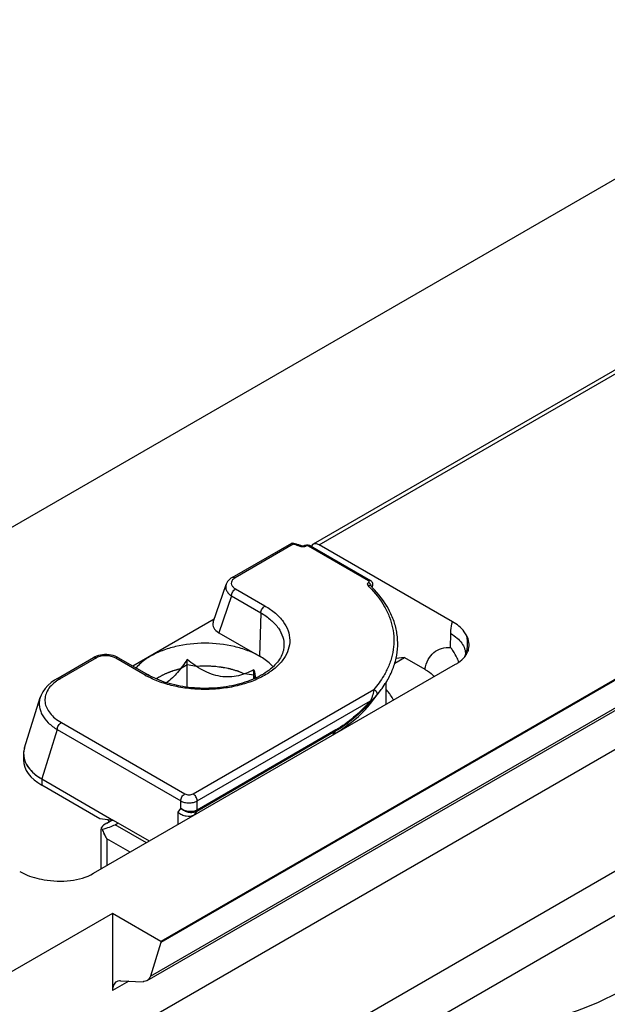
# Model space of a CAD drawing. Units: millimetres. Extents: x 299 to 994, y 404 to 873.
# Drawn here: x 780 to 795, y 588 to 613 of the extents above; entities that cross this region are included whole.
import ezdxf

# ---------------------------------------------------------------- set-up
doc = ezdxf.new("R2010")
doc.units = ezdxf.units.MM
doc.header["$LTSCALE"] = 23.1
doc.layers.add('COMPONENTI_DI_ASSIEME', color=7, linetype='CONTINUOUS')

msp = doc.modelspace()

# ---------------------------------------------------------------- linework, layer by layer
at = {"layer": 'COMPONENTI_DI_ASSIEME', "linetype": 'Continuous'}
for p, q in [((811.037, 613.28), (787.478, 599.679)), ((787.629, 599.664), (811.187, 613.266)), ((715.733, 563.213), (801.724, 612.86)), ((811.718, 605.652), (783.528, 589.376)), ((811.718, 605.621), (783.528, 589.345)), ((783.255, 588.472), (811.46, 604.756)), ((811.376, 604.64), (783.167, 588.354)), ((727.628, 555.284), (810.531, 603.148)), ((810.445, 599.932), (730.507, 553.781)), ((785.378, 598.813), (786.925, 599.706)), ((786.962, 599.677), (785.453, 598.805)), ((786.941, 599.706), (786.936, 599.708)), ((787.189, 599.627), (787.189, 599.627)), ((787.241, 599.633), (787.235, 599.63)), ((787.254, 599.639), (787.241, 599.633)), ((787.241, 599.633), (787.241, 599.633)), ((787.324, 599.652), (787.301, 599.651)), ((787.347, 599.651), (787.324, 599.652)), ((788.913, 598.728), (787.358, 599.626)), ((787.408, 599.631), (788.963, 598.733)), ((791.088, 597.667), (787.629, 599.664)), ((784.884, 597.65), (785.218, 598.631)), ((789.018, 598.584), (789.024, 598.603)), ((789.024, 598.603), (789.026, 598.622)), ((789.026, 598.622), (789.026, 598.642)), ((785.464, 598.516), (786.227, 598.075)), ((789.007, 598.555), (788.994, 598.569)), ((789.006, 598.559), (788.995, 598.57)), ((789.009, 598.556), (789.006, 598.559)), ((789.007, 598.555), (789.018, 598.584)), ((785.358, 598.336), (785.031, 597.38)), ((785.358, 598.336), (786.121, 597.896)), ((786.121, 597.896), (786.088, 596.77)), ((784.912, 597.734), (782.802, 596.515)), ((785.031, 597.38), (786.088, 596.77)), ((791.041, 596.999), (791.046, 597.357)), ((791.427, 596.816), (791.427, 596.816)), ((780.828, 596.186), (781.78, 596.736)), ((781.855, 596.728), (780.903, 596.179)), ((781.814, 596.753), (781.78, 596.735)), ((781.781, 591.14), (791.172, 596.562)), ((782.344, 596.77), (782.292, 596.787)), ((783.12, 596.281), (782.356, 596.722)), ((782.431, 596.729), (783.195, 596.289)), ((784.209, 595.968), (784.21, 596.684)), ((789.594, 596.59), (789.848, 596.736)), ((789.848, 596.736), (789.624, 596.71)), ((789.848, 596.736), (790.375, 596.432)), ((784.21, 596.544), (784.033, 596.442)), ((784.451, 596.507), (784.21, 596.544)), ((785.94, 596.276), (785.698, 596.314)), ((785.94, 596.183), (785.939, 596.416)), ((785.976, 596.199), (785.94, 596.276)), ((789.373, 595.545), (789.373, 596.103)), ((784.362, 593.202), (789.046, 595.906)), ((788.964, 595.548), (789.222, 595.881)), ((779.991, 594.395), (780.399, 595.7)), ((784.468, 593.018), (788.962, 595.613)), ((780.947, 595.051), (784.15, 593.202)), ((780.841, 594.868), (780.441, 593.588)), ((780.841, 594.868), (784.044, 593.018)), ((788.058, 594.824), (784.459, 592.746)), ((788.067, 594.859), (784.468, 592.781)), ((787.997, 594.737), (788.058, 594.824)), ((779.967, 594.24), (779.967, 594.077)), ((780.441, 593.588), (780.441, 593.425)), ((780.441, 593.588), (782.301, 592.514)), ((781.947, 592.555), (780.441, 593.425)), ((784.044, 592.825), (784.044, 593.018)), ((784.468, 592.781), (784.468, 593.018)), ((743.377, 560.068), (800.246, 592.901)), ((783.973, 592.724), (784.044, 592.825)), ((784.398, 592.659), (784.459, 592.746)), ((782.301, 592.514), (781.947, 592.555)), ((782.128, 592.442), (782.26, 592.519)), ((783.231, 591.977), (782.301, 592.514)), ((783.973, 592.406), (783.973, 592.724)), ((781.981, 591.259), (781.981, 592.282)), ((782.34, 592.402), (782.418, 592.447)), ((783.153, 591.932), (782.34, 592.402)), ((782.128, 592.034), (782.128, 591.34)), ((782.729, 591.687), (782.128, 592.034)), ((782.274, 590.1), (740.99, 566.265)), ((782.274, 590.1), (782.274, 588.101)), ((783.528, 589.376), (782.274, 590.1)), ((783.528, 589.345), (783.255, 588.472)), ((783.528, 589.376), (783.528, 589.345)), ((782.696, 588.345), (782.274, 588.101)), ((782.478, 588.353), (783.066, 588.33))]:
    msp.add_line(p, q, dxfattribs=at)
for points in [[(787.235, 599.63), (787.231, 599.628), (787.228, 599.627), (787.224, 599.626), (787.219, 599.625), (787.214, 599.625), (787.209, 599.624), (787.204, 599.624), (787.2, 599.625), (787.195, 599.626), (787.192, 599.627), (787.189, 599.627)], [(787.301, 599.651), (787.277, 599.646), (787.254, 599.639)], [(787.408, 599.631), (787.39, 599.64), (787.369, 599.646), (787.347, 599.651)], [(785.378, 598.813), (785.346, 598.793), (785.313, 598.767), (785.283, 598.738), (785.258, 598.708), (785.238, 598.675), (785.222, 598.641), (785.218, 598.631)], [(789.026, 598.642), (789.021, 598.661), (789.014, 598.68), (789.004, 598.696), (788.992, 598.711), (788.977, 598.724), (788.963, 598.733)], [(781.908, 596.788), (781.859, 596.773), (781.814, 596.753)], [(782.292, 596.787), (782.238, 596.799), (782.183, 596.808), (782.126, 596.812), (782.07, 596.812), (782.014, 596.808), (781.96, 596.8), (781.908, 596.788)], [(782.431, 596.729), (782.392, 596.75), (782.344, 596.77)], [(780.828, 596.186), (780.773, 596.152), (780.679, 596.086), (780.597, 596.013), (780.526, 595.934), (780.468, 595.851), (780.423, 595.765), (780.398, 595.698)]]:
    msp.add_lwpolyline(points, dxfattribs=at)
for centre, radius, start, end in [((785.001, 593.171), 6.818, 72.8348, 73.4629), ((785.014, 593.296), 6.672, 72.7338, 73.0205), ((785.051, 593.414), 6.548, 71.5459, 72.7367), ((785.032, 593.272), 6.712, 72.2, 72.8348), ((785.056, 593.348), 6.632, 71.8793, 72.1994), ((785.082, 593.425), 6.55, 71.2346, 71.88), ((785.091, 593.534), 6.422, 71.2339, 71.5431), ((787.195, 599.729), 0.121, 251.2707, 254.1062), ((786.803, 596.482), 2.984, 44.4714, 45.5517), ((788.83, 598.55), 0.159, 34.8746, 41.2971), ((786.795, 596.392), 3.096, 44.7203, 45.5508), ((788.972, 598.631), 0.0689, 290.5801, 293.5318), ((789.58, 595.921), 1.816, 33.2478, 36.4492), ((789.561, 595.908), 1.839, 26.1487, 33.2411), ((790.979, 597.106), 0.552, 327.7114, 329.7029), ((789.55, 595.903), 1.851, 24.2781, 26.1504), ((789.542, 595.899), 1.86, 22.7194, 24.2782), ((790.949, 597.125), 0.587, 322.5199, 327.6763), ((796.133, 598.653), 10.436, 192.3786, 193.5725), ((781.475, 595.188), 1.144, 119.9817, 124.7121), ((784.174, 598.109), 2.11, 240.0088, 241.6931), ((787.134, 597.499), 2.641, 318.847, 322.23), ((788.219, 594.886), 1.539, 40.5727, 41.3374), ((787.807, 595.545), 1.566, 359.1855, 359.9941), ((788.453, 595.059), 1.247, 27.3409, 34.1353), ((783.719, 594.811), 2.776, 235.4129, 236.8823), ((782.915, 592.571), 0.953, 205.1757, 212.4777), ((782.932, 592.581), 0.973, 212.4437, 214.1943)]:
    msp.add_arc(centre, radius, start, end, dxfattribs=at)
for centre, major_axis, ratio, start_param, end_param in [((787.627, 599.418), (-0.148, 0.261), 0.582373, 5.502236, 6.70163), ((785.389, 597.582), (0.514, -0.019), 0.570396, 2.972079, 3.964984), ((781.501, 594.2), (1.534, -0.059), 0.576193, 2.98688, 3.971569), ((781.501, 594.037), (1.534, -0.059), 0.576193, -3.11935, -2.311616), ((782.481, 592.483), (0.499, 0.181), 0.205095, 8.564942, 9.679017), ((781.986, 592.361), (0.412, 0.102), 0.192441, -1.565624, -0.587998)]:
    msp.add_ellipse(centre, major_axis=major_axis, ratio=ratio, start_param=start_param, end_param=end_param, dxfattribs=at)
for points, knots in [([(786.936, 599.708), (786.934, 599.708), (786.929, 599.708), (786.926, 599.707), (786.925, 599.706)], [0, 0, 0, 0, 0.729723, 1, 1, 1, 1]), ([(786.962, 599.677), (786.959, 599.684), (786.952, 599.696), (786.942, 599.706), (786.936, 599.708)], [0, 0, 0, 0, 0.595121, 1, 1, 1, 1]), ([(787.189, 599.627), (787.187, 599.628), (787.174, 599.629), (787.163, 599.621), (787.157, 599.614)], [0, 0, 0, 0, 0.201562, 1, 1, 1, 1]), ([(787.241, 599.633), (787.247, 599.636), (787.264, 599.637), (787.278, 599.63), (787.285, 599.625)], [0, 0, 0, 0, 0.443091, 1, 1, 1, 1]), ([(787.358, 599.626), (787.347, 599.632), (787.321, 599.636), (787.296, 599.63), (787.285, 599.625)], [0, 0, 0, 0, 0.500236, 1, 1, 1, 1]), ([(787.408, 599.631), (787.401, 599.635), (787.382, 599.637), (787.366, 599.631), (787.358, 599.626)], [0, 0, 0, 0, 0.452413, 1, 1, 1, 1]), ([(787.204, 599.607), (787.201, 599.607), (787.186, 599.607), (787.172, 599.61), (787.162, 599.613)], [0, 0, 0, 0, 0.255549, 1, 1, 1, 1]), ([(787.267, 599.617), (787.262, 599.615), (787.241, 599.609), (787.22, 599.607), (787.204, 599.607)], [0, 0, 0, 0, 0.23995, 1, 1, 1, 1]), ([(785.218, 598.631), (785.21, 598.606), (785.203, 598.552), (785.227, 598.471), (785.28, 598.396), (785.33, 598.355), (785.358, 598.336)], [0, 0, 0, 0, 0.222582, 0.453753, 0.710697, 1, 1, 1, 1]), ([(785.386, 598.75), (785.372, 598.733), (785.35, 598.692), (785.356, 598.622), (785.398, 598.56), (785.44, 598.53), (785.464, 598.516)], [0, 0, 0, 0, 0.238495, 0.461428, 0.708359, 1, 1, 1, 1]), ([(785.378, 598.813), (785.388, 598.819), (785.415, 598.823), (785.44, 598.812), (785.453, 598.805)], [0, 0, 0, 0, 0.449326, 1, 1, 1, 1]), ([(785.453, 598.805), (785.446, 598.801), (785.421, 598.786), (785.399, 598.767), (785.386, 598.75)], [0, 0, 0, 0, 0.268082, 1, 1, 1, 1]), ([(788.911, 598.686), (788.904, 598.681), (788.892, 598.671), (788.88, 598.652), (788.88, 598.629), (788.888, 598.617), (788.893, 598.612)], [0, 0, 0, 0, 0.28412, 0.528367, 0.752378, 1, 1, 1, 1]), ([(788.893, 598.612), (788.906, 598.616), (788.931, 598.62), (788.955, 598.61), (788.963, 598.602)], [0, 0, 0, 0, 0.538183, 1, 1, 1, 1]), ([(788.911, 598.686), (788.917, 598.69), (788.925, 598.697), (788.927, 598.71), (788.925, 598.716), (788.924, 598.719)], [0, 0, 0, 0, 0.536657, 0.765406, 1, 1, 1, 1]), ([(788.95, 598.655), (788.947, 598.659), (788.936, 598.671), (788.922, 598.681), (788.911, 598.686)], [0, 0, 0, 0, 0.263918, 1, 1, 1, 1]), ([(788.963, 598.733), (788.957, 598.737), (788.938, 598.739), (788.922, 598.733), (788.913, 598.728)], [0, 0, 0, 0, 0.452374, 1, 1, 1, 1]), ([(788.924, 598.719), (788.923, 598.719), (788.92, 598.723), (788.916, 598.726), (788.913, 598.728)], [0, 0, 0, 0, 0.228061, 1, 1, 1, 1]), ([(785.358, 598.336), (785.358, 598.354), (785.365, 598.39), (785.388, 598.44), (785.421, 598.484), (785.449, 598.507), (785.464, 598.516)], [0, 0, 0, 0, 0.239157, 0.502164, 0.763989, 1, 1, 1, 1]), ([(788.933, 598.572), (789.085, 598.418), (789.284, 598.165), (789.462, 597.79), (789.544, 597.509), (789.577, 597.224), (789.56, 596.939), (789.494, 596.657), (789.419, 596.476), (789.374, 596.388)], [0, 0, 0, 0, 0.271715, 0.397704, 0.518955, 0.637539, 0.755728, 0.875835, 1, 1, 1, 1]), ([(789, 598.568), (789.002, 598.569), (789.01, 598.572), (789.016, 598.578), (789.018, 598.584)], [0, 0, 0, 0, 0.295426, 1, 1, 1, 1]), ([(789.375, 596.102), (789.434, 596.199), (789.537, 596.398), (789.637, 596.714), (789.679, 597.037), (789.66, 597.36), (789.581, 597.678), (789.395, 598.101), (789.177, 598.384), (789.009, 598.556)], [0, 0, 0, 0, 0.126714, 0.248742, 0.368082, 0.487018, 0.607784, 0.732518, 1, 1, 1, 1]), ([(786.227, 598.075), (786.322, 598.02), (786.496, 597.901), (786.704, 597.684), (786.836, 597.444), (786.885, 597.189), (786.844, 596.934), (786.718, 596.693), (786.517, 596.473), (786.249, 596.282), (785.923, 596.125), (785.553, 596.007), (785.15, 595.932), (784.73, 595.902), (784.307, 595.919), (783.898, 595.983), (783.518, 596.09), (783.282, 596.192), (783.174, 596.251)], [0, 0, 0, 0, 0.060409, 0.114568, 0.163278, 0.208733, 0.254038, 0.302365, 0.355961, 0.415828, 0.481887, 0.553268, 0.628565, 0.706039, 0.783773, 0.859818, 0.932409, 1, 1, 1, 1]), ([(786.121, 597.896), (786.121, 597.913), (786.129, 597.949), (786.151, 597.999), (786.184, 598.043), (786.212, 598.067), (786.227, 598.075)], [0, 0, 0, 0, 0.239157, 0.502164, 0.763989, 1, 1, 1, 1]), ([(786.121, 597.896), (786.213, 597.842), (786.381, 597.726), (786.579, 597.514), (786.7, 597.279), (786.723, 597.111), (786.72, 597.031)], [0, 0, 0, 0, 0.290492, 0.54961, 0.782074, 1, 1, 1, 1]), ([(791.046, 597.357), (791.047, 597.385), (791.051, 597.489), (791.068, 597.593), (791.088, 597.667)], [0, 0, 0, 0, 0.263239, 1, 1, 1, 1]), ([(791.46, 597.303), (791.441, 597.338), (791.347, 597.486), (791.205, 597.599), (791.088, 597.667)], [0, 0, 0, 0, 0.225953, 1, 1, 1, 1]), ([(791.046, 597.357), (791.104, 597.324), (791.208, 597.25), (791.333, 597.118), (791.411, 596.971), (791.428, 596.866), (791.427, 596.816)], [0, 0, 0, 0, 0.289669, 0.549742, 0.782817, 1, 1, 1, 1]), ([(786.088, 596.77), (785.991, 596.826), (785.779, 596.924), (785.31, 597.067), (784.673, 597.136), (784.037, 597.067), (783.568, 596.924), (783.356, 596.826), (783.259, 596.77)], [0, 0, 0, 0, 0.114258, 0.237538, 0.5, 0.762463, 0.885742, 1, 1, 1, 1]), ([(791.467, 596.941), (791.473, 596.97), (791.489, 597.09), (791.479, 597.213), (791.46, 597.303)], [0, 0, 0, 0, 0.243491, 1, 1, 1, 1]), ([(791.508, 596.955), (791.522, 597.011), (791.528, 597.134), (791.488, 597.249), (791.46, 597.303)], [0, 0, 0, 0, 0.491697, 1, 1, 1, 1]), ([(786.72, 597.031), (786.718, 596.98), (786.699, 596.875), (786.631, 596.722), (786.521, 596.573), (786.371, 596.431), (786.183, 596.301), (785.878, 596.143), (785.431, 596.001), (784.848, 595.925), (784.251, 595.945), (783.689, 596.059), (783.346, 596.201), (783.195, 596.289)], [0, 0, 0, 0, 0.037555, 0.078234, 0.123556, 0.174314, 0.230735, 0.292436, 0.428764, 0.576409, 0.726697, 0.870622, 1, 1, 1, 1]), ([(790.375, 596.432), (790.392, 596.519), (790.444, 596.68), (790.594, 596.878), (790.804, 596.992), (790.962, 597.005), (791.041, 596.999)], [0, 0, 0, 0, 0.276052, 0.520622, 0.753513, 1, 1, 1, 1]), ([(791.455, 596.827), (791.461, 596.837), (791.483, 596.878), (791.5, 596.921), (791.508, 596.955)], [0, 0, 0, 0, 0.257634, 1, 1, 1, 1]), ([(781.78, 596.736), (781.79, 596.741), (781.818, 596.746), (781.843, 596.735), (781.855, 596.728)], [0, 0, 0, 0, 0.449327, 1, 1, 1, 1]), ([(782.356, 596.722), (782.321, 596.742), (782.239, 596.773), (782.107, 596.79), (781.974, 596.778), (781.891, 596.749), (781.855, 596.728)], [0, 0, 0, 0, 0.23642, 0.498174, 0.761691, 1, 1, 1, 1]), ([(782.431, 596.729), (782.421, 596.735), (782.393, 596.739), (782.369, 596.729), (782.356, 596.722)], [0, 0, 0, 0, 0.449871, 1, 1, 1, 1]), ([(783.259, 596.77), (783.222, 596.748), (783.085, 596.663), (782.96, 596.558), (782.883, 596.468)], [0, 0, 0, 0, 0.267408, 1, 1, 1, 1]), ([(784.21, 596.684), (784.132, 596.569), (783.972, 596.353), (783.782, 596.16), (783.677, 596.082)], [0, 0, 0, 0, 0.514712, 1, 1, 1, 1]), ([(785.939, 596.416), (785.876, 596.385), (785.745, 596.326), (785.535, 596.26), (785.309, 596.227), (785.071, 596.24), (784.835, 596.302), (784.611, 596.405), (784.403, 596.534), (784.273, 596.633), (784.21, 596.684)], [0, 0, 0, 0, 0.113287, 0.229875, 0.350934, 0.477271, 0.607588, 0.739153, 0.87022, 1, 1, 1, 1]), ([(786.438, 596.497), (786.414, 596.522), (786.309, 596.627), (786.186, 596.713), (786.088, 596.77)], [0, 0, 0, 0, 0.235135, 1, 1, 1, 1]), ([(791.172, 596.562), (791.196, 596.576), (791.287, 596.633), (791.368, 596.705), (791.415, 596.767)], [0, 0, 0, 0, 0.269819, 1, 1, 1, 1]), ([(784.033, 596.442), (784.021, 596.439), (783.997, 596.433), (783.967, 596.425), (783.943, 596.419), (783.918, 596.411), (783.887, 596.402), (783.857, 596.393), (783.832, 596.385), (783.809, 596.376), (783.785, 596.368), (783.761, 596.359), (783.743, 596.353), (783.726, 596.346), (783.704, 596.337), (783.681, 596.327), (783.658, 596.318), (783.636, 596.308), (783.61, 596.295), (783.583, 596.283), (783.561, 596.272), (783.541, 596.261), (783.516, 596.247), (783.495, 596.236), (783.485, 596.231)], [0, 0, 0, 0, 0.0625, 0.125, 0.15625, 0.1875, 0.25, 0.3125, 0.34375, 0.375, 0.4375, 0.46875, 0.5, 0.53125, 0.5625, 0.625, 0.65625, 0.6875, 0.75, 0.8125, 0.84375, 0.875, 0.9375, 1, 1, 1, 1]), ([(785.698, 596.314), (785.676, 596.322), (785.642, 596.336), (785.597, 596.353), (785.569, 596.364), (785.547, 596.373), (785.532, 596.378), (785.521, 596.383), (785.512, 596.385), (785.503, 596.388), (785.484, 596.393), (785.456, 596.401), (785.419, 596.412), (785.381, 596.423), (785.35, 596.432), (785.328, 596.438), (785.316, 596.441), (785.303, 596.444), (785.287, 596.447), (785.248, 596.455), (785.203, 596.463), (785.159, 596.472), (785.136, 596.477), (785.123, 596.479), (785.114, 596.481), (785.103, 596.482), (785.09, 596.484), (785.066, 596.487), (785.018, 596.492), (784.97, 596.498), (784.93, 596.503), (784.912, 596.505), (784.899, 596.506), (784.885, 596.507), (784.861, 596.508), (784.826, 596.509), (784.784, 596.511), (784.743, 596.512), (784.708, 596.514), (784.684, 596.515), (784.67, 596.515), (784.656, 596.514), (784.639, 596.514), (784.597, 596.512), (784.534, 596.51), (784.479, 596.508), (784.451, 596.507)], [0, 0, 0, 0, 0.0625, 0.09375, 0.125, 0.140625, 0.15625, 0.164062, 0.171875, 0.179688, 0.1875, 0.21875, 0.25, 0.28125, 0.3125, 0.328125, 0.335938, 0.34375, 0.359375, 0.375, 0.4375, 0.46875, 0.484375, 0.492188, 0.5, 0.507812, 0.515625, 0.53125, 0.5625, 0.625, 0.640625, 0.65625, 0.664062, 0.671875, 0.6875, 0.71875, 0.75, 0.78125, 0.8125, 0.828125, 0.835938, 0.84375, 0.859375, 0.875, 0.9375, 1, 1, 1, 1]), ([(789.374, 596.388), (789.353, 596.346), (789.259, 596.175), (789.143, 596.017), (789.046, 595.906)], [0, 0, 0, 0, 0.241296, 1, 1, 1, 1]), ([(790.374, 596.432), (790.398, 596.418), (790.486, 596.364), (790.566, 596.297), (790.617, 596.242)], [0, 0, 0, 0, 0.265759, 1, 1, 1, 1]), ([(780.823, 596.128), (780.772, 596.092), (780.679, 596.015), (780.576, 595.877), (780.521, 595.728), (780.516, 595.574), (780.562, 595.424), (780.653, 595.284), (780.783, 595.156), (780.889, 595.085), (780.947, 595.051)], [0, 0, 0, 0, 0.13934, 0.263736, 0.377204, 0.486242, 0.598214, 0.719161, 0.852664, 1, 1, 1, 1]), ([(780.828, 596.186), (780.838, 596.192), (780.866, 596.196), (780.891, 596.186), (780.903, 596.179)], [0, 0, 0, 0, 0.449356, 1, 1, 1, 1]), ([(783.195, 596.289), (783.185, 596.294), (783.157, 596.298), (783.132, 596.288), (783.12, 596.281)], [0, 0, 0, 0, 0.449871, 1, 1, 1, 1]), ([(783.485, 596.231), (783.479, 596.227), (783.47, 596.222), (783.458, 596.215), (783.45, 596.21), (783.444, 596.206), (783.44, 596.204), (783.437, 596.202), (783.434, 596.2), (783.429, 596.197), (783.423, 596.193), (783.416, 596.188), (783.411, 596.185), (783.407, 596.183)], [0, 0, 0, 0, 0.25, 0.375, 0.5, 0.5625, 0.625, 0.65625, 0.6875, 0.75, 0.8125, 0.875, 1, 1, 1, 1]), ([(789.222, 595.881), (789.236, 595.899), (789.29, 595.971), (789.34, 596.045), (789.375, 596.102)], [0, 0, 0, 0, 0.253659, 1, 1, 1, 1]), ([(789.046, 595.906), (789.045, 595.886), (789.039, 595.841), (789.022, 595.77), (788.997, 595.692), (788.975, 595.639), (788.962, 595.613)], [0, 0, 0, 0, 0.197968, 0.439688, 0.71094, 1, 1, 1, 1]), ([(789.046, 595.906), (789.062, 595.901), (789.092, 595.884), (789.125, 595.846), (789.139, 595.801), (789.131, 595.771), (789.123, 595.761)], [0, 0, 0, 0, 0.270574, 0.544871, 0.790508, 1, 1, 1, 1]), ([(789.486, 595.759), (789.478, 595.77), (789.448, 595.814), (789.414, 595.856), (789.388, 595.887)], [0, 0, 0, 0, 0.245505, 1, 1, 1, 1]), ([(780.398, 595.698), (780.387, 595.662), (780.372, 595.587), (780.373, 595.473), (780.399, 595.36), (780.465, 595.208), (780.607, 595.03), (780.757, 594.919), (780.841, 594.868)], [0, 0, 0, 0, 0.111831, 0.222615, 0.335441, 0.453004, 0.709071, 1, 1, 1, 1]), ([(787.997, 594.737), (788.095, 594.794), (788.452, 595.019), (788.775, 595.304), (788.964, 595.548)], [0, 0, 0, 0, 0.269739, 1, 1, 1, 1]), ([(788.967, 595.588), (788.828, 595.435), (788.545, 595.155), (788.223, 594.919), (788.058, 594.824)], [0, 0, 0, 0, 0.519623, 1, 1, 1, 1]), ([(788.962, 595.613), (788.825, 595.462), (788.547, 595.186), (788.23, 594.953), (788.067, 594.859)], [0, 0, 0, 0, 0.519873, 1, 1, 1, 1]), ([(788.962, 595.613), (788.965, 595.608), (788.968, 595.6), (788.968, 595.591), (788.967, 595.588)], [0, 0, 0, 0, 0.606814, 1, 1, 1, 1]), ([(789.123, 595.761), (789.112, 595.748), (789.06, 595.689), (789.007, 595.632), (788.967, 595.588)], [0, 0, 0, 0, 0.222473, 1, 1, 1, 1]), ([(780.841, 594.868), (780.841, 594.885), (780.847, 594.922), (780.87, 594.973), (780.903, 595.019), (780.932, 595.043), (780.947, 595.051)], [0, 0, 0, 0, 0.237021, 0.500002, 0.762981, 1, 1, 1, 1]), ([(788.067, 594.859), (788.067, 594.856), (788.067, 594.844), (788.063, 594.831), (788.058, 594.824)], [0, 0, 0, 0, 0.27982, 1, 1, 1, 1]), ([(779.991, 594.395), (779.987, 594.382), (779.973, 594.332), (779.967, 594.279), (779.967, 594.24)], [0, 0, 0, 0, 0.253024, 1, 1, 1, 1]), ([(779.967, 594.24), (779.967, 594.199), (779.977, 594.116), (780.005, 594.038), (780.023, 594)], [0, 0, 0, 0, 0.489909, 1, 1, 1, 1]), ([(780.023, 594), (780.042, 593.96), (780.104, 593.86), (780.243, 593.716), (780.37, 593.629), (780.441, 593.588)], [0, 0, 0, 0, 0.222653, 0.589528, 1, 1, 1, 1]), ([(784.044, 593.018), (784.044, 593.035), (784.051, 593.072), (784.073, 593.124), (784.107, 593.169), (784.135, 593.193), (784.15, 593.202)], [0, 0, 0, 0, 0.237021, 0.500002, 0.762981, 1, 1, 1, 1]), ([(784.044, 593.018), (784.074, 593.001), (784.144, 592.975), (784.256, 592.963), (784.368, 592.975), (784.438, 593.001), (784.468, 593.018)], [0, 0, 0, 0, 0.237219, 0.500001, 0.762782, 1, 1, 1, 1]), ([(784.15, 593.202), (784.165, 593.193), (784.2, 593.18), (784.256, 593.174), (784.312, 593.18), (784.347, 593.193), (784.362, 593.202)], [0, 0, 0, 0, 0.236968, 0.500001, 0.763033, 1, 1, 1, 1]), ([(784.468, 593.018), (784.468, 593.035), (784.462, 593.072), (784.439, 593.124), (784.406, 593.169), (784.377, 593.193), (784.362, 593.202)], [0, 0, 0, 0, 0.237021, 0.500001, 0.762981, 1, 1, 1, 1]), ([(784.468, 592.781), (784.438, 592.764), (784.367, 592.741), (784.254, 592.739), (784.141, 592.765), (784.073, 592.802), (784.044, 592.825)], [0, 0, 0, 0, 0.232278, 0.489818, 0.752737, 1, 1, 1, 1]), ([(784.459, 592.746), (784.429, 592.729), (784.358, 592.708), (784.246, 592.713), (784.135, 592.752), (784.071, 592.798), (784.044, 592.825)], [0, 0, 0, 0, 0.22832, 0.480793, 0.743845, 1, 1, 1, 1]), ([(784.468, 592.781), (784.468, 592.778), (784.468, 592.766), (784.464, 592.753), (784.459, 592.746)], [0, 0, 0, 0, 0.279819, 1, 1, 1, 1]), ([(783.973, 592.724), (784.002, 592.699), (784.069, 592.657), (784.212, 592.613), (784.335, 592.623), (784.398, 592.659)], [0, 0, 0, 0, 0.253124, 0.517753, 1, 1, 1, 1]), ([(779.867, 591.188), (779.912, 591.162), (780.111, 591.062), (780.329, 591.003), (780.497, 590.974)], [0, 0, 0, 0, 0.232838, 1, 1, 1, 1]), ([(780.497, 590.974), (780.722, 590.935), (781.164, 590.919), (781.6, 591.035), (781.781, 591.14)], [0, 0, 0, 0, 0.52076, 1, 1, 1, 1]), ([(783.255, 588.472), (783.251, 588.459), (783.233, 588.413), (783.198, 588.372), (783.167, 588.354)], [0, 0, 0, 0, 0.272947, 1, 1, 1, 1]), ([(782.378, 588.33), (782.344, 588.311), (782.286, 588.237), (782.274, 588.149), (782.274, 588.101)], [0, 0, 0, 0, 0.449241, 1, 1, 1, 1]), ([(782.478, 588.353), (782.469, 588.354), (782.435, 588.353), (782.4, 588.343), (782.378, 588.33)], [0, 0, 0, 0, 0.262137, 1, 1, 1, 1]), ([(791.752, 587.03), (792.436, 587.089), (793.732, 587.318), (794.961, 587.809), (795.5, 588.12)], [0, 0, 0, 0, 0.524593, 1, 1, 1, 1]), ([(791.796, 586.614), (792.511, 586.675), (793.865, 586.915), (795.149, 587.428), (795.712, 587.753)], [0, 0, 0, 0, 0.524593, 1, 1, 1, 1])]:
    msp.add_open_spline(points, degree=3, knots=knots, dxfattribs=at)
for points in [[(787.285, 599.625), (787.279, 599.622), (787.273, 599.619), (787.267, 599.617)], [(788.978, 598.61), (788.973, 598.621), (788.968, 598.632), (788.961, 598.641)], [(788.983, 598.594), (788.982, 598.599), (788.98, 598.605), (788.978, 598.61)], [(788.986, 598.577), (788.986, 598.583), (788.985, 598.588), (788.983, 598.594)], [(791.413, 596.764), (791.438, 596.82), (791.456, 596.88), (791.467, 596.941)], [(782.008, 592.282), (782.02, 592.242), (782.035, 592.203), (782.053, 592.165)], [(783.096, 588.331), (783.086, 588.33), (783.076, 588.33), (783.066, 588.33)], [(783.167, 588.354), (783.146, 588.341), (783.121, 588.334), (783.096, 588.331)]]:
    msp.add_open_spline(points, degree=3, dxfattribs=at)

doc.saveas('drawing.dxf')
